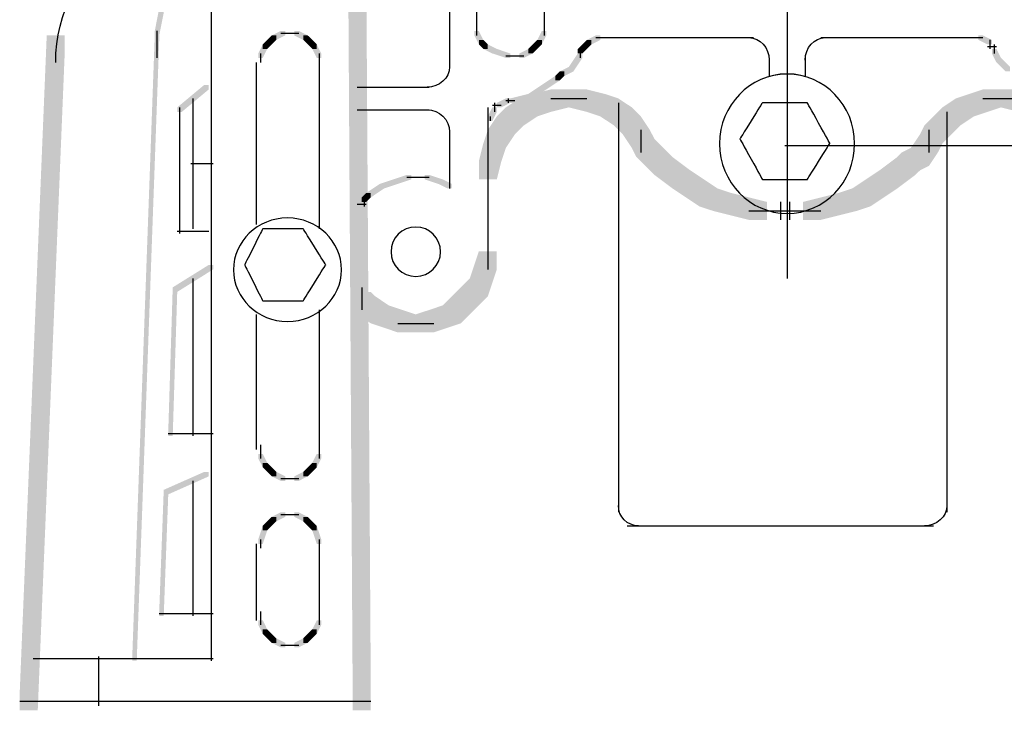
# Model space of a CAD drawing. Extents: x 16 to 172, y 85 to 266.
# Drawn here: x 47 to 66, y 85 to 98 of the extents above; entities that cross this region are included whole.
import ezdxf

# ---------------------------------------------------------------- set-up
doc = ezdxf.new("R2010")
doc.units = 0
doc.layers.add('LAYER_1', color=160, linetype='Continuous')

# ---------------------------------------------------------------- blocks, each defined once
blk = doc.blocks.new('AI9-BLK7')
at = {"layer": 'LAYER_1', "color": 7}
for points, knots in [([(-1.633, 1.627), (-1.633, 1.136), (-2.031, 0.737), (-2.522, 0.737), (-3.013, 0.737), (-3.411, 1.136), (-3.411, 1.627), (-3.411, 2.117), (-3.013, 2.516), (-2.522, 2.516), (-2.031, 2.516), (-1.633, 2.117), (-1.633, 1.627), (-1.633, 1.627), (-1.633, 1.627), (-1.633, 1.627)], [0, 0, 0, 0, 1, 1, 1, 2, 2, 2, 3, 3, 3, 4, 4, 4, 5, 5, 5, 5]), ([(3.193, -2.177), (3.051, -2.4), (2.981, -2.516), (2.981, -2.516), (2.981, -2.516), (2.839, -2.516), (2.558, -2.516), (2.275, -2.516), (2.134, -2.516), (2.134, -2.516), (2.134, -2.516), (2.063, -2.386), (1.923, -2.135), (1.781, -1.878), (1.711, -1.754), (1.711, -1.754), (1.711, -1.754), (1.781, -1.638), (1.923, -1.415), (2.063, -1.186), (2.134, -1.076), (2.134, -1.076), (2.134, -1.076), (2.275, -1.076), (2.558, -1.076), (2.839, -1.076), (2.981, -1.076), (2.981, -1.076), (2.981, -1.076), (3.051, -1.201), (3.193, -1.457), (3.333, -1.709), (3.404, -1.838), (3.404, -1.838), (3.404, -1.838), (3.333, -1.949), (3.193, -2.177), (3.193, -2.177), (3.193, -2.177), (3.193, -2.177)], [0, 0, 0, 0, 1, 1, 1, 2, 2, 2, 3, 3, 3, 4, 4, 4, 5, 5, 5, 6, 6, 6, 7, 7, 7, 8, 8, 8, 9, 9, 9, 10, 10, 10, 11, 11, 11, 12, 12, 12, 13, 13, 13, 13])]:
    blk.add_open_spline(points, degree=3, knots=knots, dxfattribs=at)
blk = doc.blocks.new('AI9-BLK6')
at = {"layer": 'LAYER_1', "color": 7}
for points, knots in [([(5.739, 0.823), (5.739, 0.098), (5.17, -0.49), (4.469, -0.49), (3.767, -0.49), (3.199, 0.098), (3.199, 0.823), (3.199, 1.547), (3.767, 2.135), (4.469, 2.135), (5.17, 2.135), (5.739, 1.547), (5.739, 0.823), (5.739, 0.823), (5.739, 0.823), (5.739, 0.823)], [0, 0, 0, 0, 1, 1, 1, 2, 2, 2, 3, 3, 3, 4, 4, 4, 5, 5, 5, 5]), ([(-4.422, -1.796), (-4.563, -2.019), (-4.633, -2.135), (-4.633, -2.135), (-4.633, -2.135), (-4.761, -2.135), (-5.014, -2.135), (-5.269, -2.135), (-5.395, -2.135), (-5.395, -2.135), (-5.395, -2.135), (-5.452, -2.019), (-5.564, -1.796), (-5.678, -1.568), (-5.734, -1.457), (-5.734, -1.457), (-5.734, -1.457), (-5.678, -1.342), (-5.564, -1.119), (-5.452, -0.89), (-5.395, -0.78), (-5.395, -0.78), (-5.395, -0.78), (-5.269, -0.78), (-5.014, -0.78), (-4.761, -0.78), (-4.633, -0.78), (-4.633, -0.78), (-4.633, -0.78), (-4.563, -0.89), (-4.422, -1.119), (-4.281, -1.342), (-4.21, -1.457), (-4.21, -1.457), (-4.21, -1.457), (-4.281, -1.568), (-4.422, -1.796), (-4.422, -1.796), (-4.422, -1.796), (-4.422, -1.796)], [0, 0, 0, 0, 1, 1, 1, 2, 2, 2, 3, 3, 3, 4, 4, 4, 5, 5, 5, 6, 6, 6, 7, 7, 7, 8, 8, 8, 9, 9, 9, 10, 10, 10, 11, 11, 11, 12, 12, 12, 13, 13, 13, 13])]:
    blk.add_open_spline(points, degree=3, knots=knots, dxfattribs=at)
blk = doc.blocks.new('AI9-BLK5')
at = {"layer": 'LAYER_1', "color": 7}
for points, knots in [([(2.812, 7.009), (2.699, 6.786), (2.643, 6.671), (2.643, 6.671), (2.643, 6.671), (2.515, 6.671), (2.262, 6.671), (2.007, 6.671), (1.881, 6.671), (1.881, 6.671), (1.881, 6.671), (1.824, 6.772), (1.712, 6.967), (1.598, 7.167), (1.542, 7.263), (1.542, 7.263), (1.542, 7.263), (1.598, 7.379), (1.712, 7.602), (1.824, 7.83), (1.881, 7.941), (1.881, 7.941), (1.881, 7.941), (2.007, 7.941), (2.262, 7.941), (2.515, 7.941), (2.643, 7.941), (2.643, 7.941), (2.643, 7.941), (2.699, 7.844), (2.812, 7.644), (2.924, 7.449), (2.982, 7.348), (2.982, 7.348), (2.982, 7.348), (2.924, 7.238), (2.812, 7.009), (2.812, 7.009), (2.812, 7.009), (2.812, 7.009)], [0, 0, 0, 0, 1, 1, 1, 2, 2, 2, 3, 3, 3, 4, 4, 4, 5, 5, 5, 6, 6, 6, 7, 7, 7, 8, 8, 8, 9, 9, 9, 10, 10, 10, 11, 11, 11, 12, 12, 12, 13, 13, 13, 13]), ([(-0.955, -6.967), (-0.955, -7.504), (-1.411, -7.941), (-1.971, -7.941), (-2.532, -7.941), (-2.987, -7.504), (-2.987, -6.967), (-2.987, -6.43), (-2.532, -5.993), (-1.971, -5.993), (-1.411, -5.993), (-0.955, -6.43), (-0.955, -6.967), (-0.955, -6.967), (-0.955, -6.967), (-0.955, -6.967)], [0, 0, 0, 0, 1, 1, 1, 2, 2, 2, 3, 3, 3, 4, 4, 4, 5, 5, 5, 5])]:
    blk.add_open_spline(points, degree=3, knots=knots, dxfattribs=at)
blk = doc.blocks.new('AI9-BLK4')
at = {"layer": 'LAYER_1'}
h = blk.add_hatch(color=7, dxfattribs=at)
h.dxf.hatch_style = 2
h.paths.add_polyline_path([(-6.413, -0.932), (-6.075, -0.932), (-5.99, -14.478), (-5.99, -14.817), (-6.329, -14.817), (-6.413, -1.27)], is_closed=False)
h = blk.add_hatch(color=7, dxfattribs=at)
h.dxf.hatch_style = 2
h.paths.add_polyline_path([(-9.97, -1.609), (-9.885, -1.609), (-9.885, -1.694), (-9.97, -2.117), (-10.054, -2.117), (-10.054, -2.032)], is_closed=False)
h = blk.add_hatch(color=7, dxfattribs=at)
h.dxf.hatch_style = 2
h.paths.add_polyline_path([(-7.684, -2.032), (-7.599, -2.032), (-7.599, -2.117), (-7.768, -2.201), (-7.853, -2.201), (-7.853, -2.117)], is_closed=False)
h = blk.add_hatch(color=7, dxfattribs=at)
h.dxf.hatch_style = 2
h.paths.add_polyline_path([(-7.43, -2.032), (-7.345, -2.032), (-7.176, -2.117), (-7.176, -2.201), (-7.26, -2.201), (-7.43, -2.117)], is_closed=False)
h = blk.add_hatch(color=7, dxfattribs=at)
h.dxf.hatch_style = 2
h.paths.add_polyline_path([(-4.043, -2.032), (-3.958, -2.032), (-3.874, -2.201), (-3.874, -2.286), (-3.958, -2.286), (-4.043, -2.117)], is_closed=False)
h = blk.add_hatch(color=7, dxfattribs=at)
h.dxf.hatch_style = 2
h.paths.add_polyline_path([(-2.773, -2.032), (-2.688, -2.032), (-2.688, -2.117), (-2.773, -2.286), (-2.858, -2.286), (-2.858, -2.201)], is_closed=False)
h = blk.add_hatch(color=7, dxfattribs=at)
h.dxf.hatch_style = 2
h.paths.add_polyline_path([(-12.086, -2.117), (-11.748, -2.117), (-11.748, -2.456), (-12.255, -14.817), (-12.594, -14.817), (-12.594, -14.478)], is_closed=False)
h = blk.add_hatch(color=7, dxfattribs=at)
h.dxf.hatch_style = 2
h.paths.add_polyline_path([(-10.054, -2.117), (-9.97, -2.117), (-9.97, -2.201), (-10.393, -13.885), (-10.477, -13.885), (-10.477, -13.801)], is_closed=False)
h = blk.add_hatch(color=7, dxfattribs=at)
h.dxf.hatch_style = 2
h.paths.add_polyline_path([(-7.938, -2.201), (-7.853, -2.201), (-7.853, -2.286), (-7.938, -2.371), (-8.022, -2.371), (-8.022, -2.286)], is_closed=False)
h = blk.add_hatch(color=7, dxfattribs=at)
h.dxf.hatch_style = 2
h.paths.add_polyline_path([(-7.853, -2.117), (-7.768, -2.117), (-7.768, -2.201), (-7.853, -2.286), (-7.938, -2.286), (-7.938, -2.201)], is_closed=False)
h = blk.add_hatch(color=7, dxfattribs=at)
h.dxf.hatch_style = 2
h.paths.add_polyline_path([(-7.26, -2.117), (-7.176, -2.117), (-7.091, -2.201), (-7.091, -2.286), (-7.176, -2.286), (-7.26, -2.201)], is_closed=False)
h = blk.add_hatch(color=7, dxfattribs=at)
h.dxf.hatch_style = 2
h.paths.add_polyline_path([(-7.176, -2.201), (-7.091, -2.201), (-7.006, -2.286), (-7.006, -2.371), (-7.091, -2.371), (-7.176, -2.286)], is_closed=False)
h = blk.add_hatch(color=7, dxfattribs=at)
h.dxf.hatch_style = 2
h.paths.add_polyline_path([(-3.958, -2.201), (-3.874, -2.201), (-3.789, -2.286), (-3.789, -2.371), (-3.874, -2.371), (-3.958, -2.286)], is_closed=False)
h = blk.add_hatch(color=7, dxfattribs=at)
h.dxf.hatch_style = 2
h.paths.add_polyline_path([(-2.858, -2.201), (-2.773, -2.201), (-2.773, -2.286), (-2.858, -2.371), (-2.942, -2.371), (-2.942, -2.286)], is_closed=False)
h = blk.add_hatch(color=7, dxfattribs=at)
h.dxf.hatch_style = 2
h.paths.add_polyline_path([(-1.926, -2.201), (-1.841, -2.201), (-1.841, -2.286), (-1.926, -2.371), (-2.011, -2.371), (-2.011, -2.286)], is_closed=False)
h = blk.add_hatch(color=7, dxfattribs=at)
h.dxf.hatch_style = 2
h.paths.add_polyline_path([(-1.757, -2.117), (-1.672, -2.117), (-1.672, -2.201), (-1.841, -2.286), (-1.926, -2.286), (-1.926, -2.201)], is_closed=False)
h = blk.add_hatch(color=7, dxfattribs=at)
h.dxf.hatch_style = 2
h.paths.add_polyline_path([(-8.022, -2.286), (-7.938, -2.286), (-7.938, -2.371), (-8.022, -2.54), (-8.107, -2.54), (-8.107, -2.456)], is_closed=False)
h = blk.add_hatch(color=7, dxfattribs=at)
h.dxf.hatch_style = 2
h.paths.add_polyline_path([(-7.091, -2.286), (-7.006, -2.286), (-6.922, -2.456), (-6.922, -2.54), (-7.006, -2.54), (-7.091, -2.371)], is_closed=False)
h = blk.add_hatch(color=7, dxfattribs=at)
h.dxf.hatch_style = 2
h.paths.add_polyline_path([(-3.874, -2.286), (-3.789, -2.286), (-3.62, -2.371), (-3.62, -2.456), (-3.704, -2.456), (-3.874, -2.371)], is_closed=False)
h = blk.add_hatch(color=7, dxfattribs=at)
h.dxf.hatch_style = 2
h.paths.add_polyline_path([(-3.704, -2.371), (-3.62, -2.371), (-3.366, -2.456), (-3.366, -2.54), (-3.45, -2.54), (-3.704, -2.456)], is_closed=False)
h = blk.add_hatch(color=7, dxfattribs=at)
h.dxf.hatch_style = 2
h.paths.add_polyline_path([(-3.027, -2.371), (-2.942, -2.371), (-2.942, -2.456), (-3.112, -2.54), (-3.196, -2.54), (-3.196, -2.456)], is_closed=False)
h = blk.add_hatch(color=7, dxfattribs=at)
h.dxf.hatch_style = 2
h.paths.add_polyline_path([(-2.942, -2.286), (-2.858, -2.286), (-2.858, -2.371), (-2.942, -2.456), (-3.027, -2.456), (-3.027, -2.371)], is_closed=False)
h = blk.add_hatch(color=7, dxfattribs=at)
h.dxf.hatch_style = 2
h.paths.add_polyline_path([(-2.011, -2.286), (-1.926, -2.286), (-1.926, -2.371), (-2.011, -2.456), (-2.096, -2.456), (-2.096, -2.371)], is_closed=False)
h = blk.add_hatch(color=7, dxfattribs=at)
h.dxf.hatch_style = 2
h.paths.add_polyline_path([(-2.096, -2.456), (-2.011, -2.456), (-2.011, -2.54), (-2.18, -2.794), (-2.265, -2.794), (-2.265, -2.709)], is_closed=False)
h = blk.add_hatch(color=7, dxfattribs=at)
h.dxf.hatch_style = 2
h.paths.add_polyline_path([(-2.265, -2.709), (-2.18, -2.709), (-2.18, -2.794), (-2.349, -2.879), (-2.434, -2.879), (-2.434, -2.794)], is_closed=False)
h = blk.add_hatch(color=7, dxfattribs=at)
h.dxf.hatch_style = 2
h.paths.add_polyline_path([(-2.519, -2.879), (-2.434, -2.879), (-2.434, -2.963), (-2.688, -3.133), (-2.773, -3.133), (-2.773, -3.048)], is_closed=False)
h = blk.add_hatch(color=7, dxfattribs=at)
h.dxf.hatch_style = 2
h.paths.add_polyline_path([(-2.434, -2.794), (-2.349, -2.794), (-2.349, -2.879), (-2.434, -2.963), (-2.519, -2.963), (-2.519, -2.879)], is_closed=False)
h = blk.add_hatch(color=7, dxfattribs=at)
h.dxf.hatch_style = 2
h.paths.add_polyline_path([(-9.123, -3.048), (-9.038, -3.048), (-9.038, -3.133), (-9.546, -3.556), (-9.631, -3.556), (-9.631, -3.471)], is_closed=False)
h = blk.add_hatch(color=7, dxfattribs=at)
h.dxf.hatch_style = 2
h.paths.add_polyline_path([(-2.773, -3.048), (-2.688, -3.048), (-2.688, -3.133), (-2.942, -3.302), (-3.027, -3.302), (-3.027, -3.218)], is_closed=False)
h = blk.add_hatch(color=7, dxfattribs=at)
h.dxf.hatch_style = 2
h.paths.add_polyline_path([(-2.604, -3.133), (-2.265, -3.133), (-2.265, -3.471), (-2.604, -3.556), (-2.942, -3.556), (-2.942, -3.218)], is_closed=False)
h = blk.add_hatch(color=7, dxfattribs=at)
h.dxf.hatch_style = 2
h.paths.add_polyline_path([(-2.265, -3.133), (-1.926, -3.133), (-1.588, -3.218), (-1.588, -3.556), (-1.926, -3.556), (-2.265, -3.471)], is_closed=False)
h = blk.add_hatch(color=7, dxfattribs=at)
h.dxf.hatch_style = 2
h.paths.add_polyline_path([(-3.45, -3.302), (-3.366, -3.302), (-3.366, -3.387), (-3.535, -3.471), (-3.62, -3.471), (-3.62, -3.387)], is_closed=False)
h = blk.add_hatch(color=7, dxfattribs=at)
h.dxf.hatch_style = 2
h.paths.add_polyline_path([(-3.196, -3.302), (-2.858, -3.302), (-2.858, -3.641), (-3.112, -3.81), (-3.45, -3.81), (-3.45, -3.471)], is_closed=False)
h = blk.add_hatch(color=7, dxfattribs=at)
h.dxf.hatch_style = 2
h.paths.add_polyline_path([(-3.027, -3.218), (-2.942, -3.218), (-2.942, -3.302), (-3.281, -3.387), (-3.366, -3.387), (-3.366, -3.302)], is_closed=False)
h = blk.add_hatch(color=7, dxfattribs=at)
h.dxf.hatch_style = 2
h.paths.add_polyline_path([(-2.942, -3.218), (-2.604, -3.218), (-2.604, -3.556), (-2.858, -3.641), (-3.196, -3.641), (-3.196, -3.302)], is_closed=False)
h = blk.add_hatch(color=7, dxfattribs=at)
h.dxf.hatch_style = 2
h.paths.add_polyline_path([(-1.926, -3.218), (-1.588, -3.218), (-1.334, -3.302), (-1.334, -3.641), (-1.672, -3.641), (-1.926, -3.556)], is_closed=False)
h = blk.add_hatch(color=7, dxfattribs=at)
h.dxf.hatch_style = 2
h.paths.add_polyline_path([(-1.672, -3.302), (-1.334, -3.302), (-1.08, -3.471), (-1.08, -3.81), (-1.418, -3.81), (-1.672, -3.641)], is_closed=False)
h = blk.add_hatch(color=7, dxfattribs=at)
h.dxf.hatch_style = 2
h.paths.add_polyline_path([(-3.704, -3.471), (-3.62, -3.471), (-3.62, -3.556), (-3.704, -3.726), (-3.789, -3.726), (-3.789, -3.641)], is_closed=False)
h = blk.add_hatch(color=7, dxfattribs=at)
h.dxf.hatch_style = 2
h.paths.add_polyline_path([(-3.45, -3.471), (-3.112, -3.471), (-3.112, -3.81), (-3.196, -3.895), (-3.535, -3.895), (-3.535, -3.556)], is_closed=False)
h = blk.add_hatch(color=7, dxfattribs=at)
h.dxf.hatch_style = 2
h.paths.add_polyline_path([(-1.418, -3.471), (-1.08, -3.471), (-0.995, -3.556), (-0.995, -3.895), (-1.334, -3.895), (-1.418, -3.81)], is_closed=False)
h = blk.add_hatch(color=7, dxfattribs=at)
h.dxf.hatch_style = 2
h.paths.add_polyline_path([(-3.62, -3.641), (-3.281, -3.641), (-3.281, -3.98), (-3.45, -4.233), (-3.789, -4.233), (-3.789, -3.895)], is_closed=False)
h = blk.add_hatch(color=7, dxfattribs=at)
h.dxf.hatch_style = 2
h.paths.add_polyline_path([(-3.535, -3.556), (-3.196, -3.556), (-3.196, -3.895), (-3.281, -3.98), (-3.62, -3.98), (-3.62, -3.641)], is_closed=False)
h = blk.add_hatch(color=7, dxfattribs=at)
h.dxf.hatch_style = 2
h.paths.add_polyline_path([(-1.334, -3.556), (-0.995, -3.556), (-0.91, -3.641), (-0.91, -3.98), (-1.249, -3.98), (-1.334, -3.895)], is_closed=False)
h = blk.add_hatch(color=7, dxfattribs=at)
h.dxf.hatch_style = 2
h.paths.add_polyline_path([(-1.249, -3.641), (-0.91, -3.641), (-0.741, -3.895), (-0.741, -4.233), (-1.08, -4.233), (-1.249, -3.98)], is_closed=False)
h = blk.add_hatch(color=7, dxfattribs=at)
h.dxf.hatch_style = 2
h.paths.add_polyline_path([(-3.789, -3.895), (-3.45, -3.895), (-3.45, -4.233), (-3.535, -4.488), (-3.874, -4.488), (-3.874, -4.149)], is_closed=False)
h = blk.add_hatch(color=7, dxfattribs=at)
h.dxf.hatch_style = 2
h.paths.add_polyline_path([(-1.08, -3.895), (-0.741, -3.895), (-0.656, -4.064), (-0.656, -4.403), (-0.995, -4.403), (-1.08, -4.233)], is_closed=False)
h = blk.add_hatch(color=7, dxfattribs=at)
h.dxf.hatch_style = 2
h.paths.add_polyline_path([(-0.995, -4.064), (-0.656, -4.064), (-0.487, -4.233), (-0.487, -4.572), (-0.826, -4.572), (-0.995, -4.403)], is_closed=False)
h = blk.add_hatch(color=7, dxfattribs=at)
h.dxf.hatch_style = 2
h.paths.add_polyline_path([(-3.874, -4.149), (-3.535, -4.149), (-3.535, -4.488), (-3.62, -4.826), (-3.958, -4.826), (-3.958, -4.488)], is_closed=False)
h = blk.add_hatch(color=7, dxfattribs=at)
h.dxf.hatch_style = 2
h.paths.add_polyline_path([(-0.826, -4.233), (-0.487, -4.233), (-0.402, -4.318), (-0.402, -4.657), (-0.741, -4.657), (-0.826, -4.572)], is_closed=False)
h = blk.add_hatch(color=7, dxfattribs=at)
h.dxf.hatch_style = 2
h.paths.add_polyline_path([(-0.741, -4.318), (-0.402, -4.318), (-0.318, -4.403), (-0.318, -4.741), (-0.656, -4.741), (-0.741, -4.657)], is_closed=False)
h = blk.add_hatch(color=7, dxfattribs=at)
h.dxf.hatch_style = 2
h.paths.add_polyline_path([(-0.656, -4.403), (-0.318, -4.403), (0.021, -4.657), (0.021, -4.995), (-0.318, -4.995), (-0.656, -4.741)], is_closed=False)
h = blk.add_hatch(color=7, dxfattribs=at)
h.dxf.hatch_style = 2
h.paths.add_polyline_path([(-5.313, -4.741), (-5.228, -4.741), (-5.228, -4.826), (-5.482, -4.911), (-5.567, -4.911), (-5.567, -4.826)], is_closed=False)
h = blk.add_hatch(color=7, dxfattribs=at)
h.dxf.hatch_style = 2
h.paths.add_polyline_path([(-4.974, -4.741), (-4.89, -4.741), (-4.636, -4.826), (-4.636, -4.911), (-4.72, -4.911), (-4.974, -4.826)], is_closed=False)
h = blk.add_hatch(color=7, dxfattribs=at)
h.dxf.hatch_style = 2
h.paths.add_polyline_path([(-0.318, -4.657), (0.021, -4.657), (0.275, -4.826), (0.275, -5.165), (-0.063, -5.165), (-0.318, -4.995)], is_closed=False)
h = blk.add_hatch(color=7, dxfattribs=at)
h.dxf.hatch_style = 2
h.paths.add_polyline_path([(-5.821, -4.911), (-5.736, -4.911), (-5.736, -4.995), (-5.99, -5.165), (-6.075, -5.165), (-6.075, -5.08)], is_closed=False)
h = blk.add_hatch(color=7, dxfattribs=at)
h.dxf.hatch_style = 2
h.paths.add_polyline_path([(-5.567, -4.826), (-5.482, -4.826), (-5.482, -4.911), (-5.736, -4.995), (-5.821, -4.995), (-5.821, -4.911)], is_closed=False)
h = blk.add_hatch(color=7, dxfattribs=at)
h.dxf.hatch_style = 2
h.paths.add_polyline_path([(-4.72, -4.826), (-4.636, -4.826), (-4.466, -4.911), (-4.466, -4.995), (-4.551, -4.995), (-4.72, -4.911)], is_closed=False)
h = blk.add_hatch(color=7, dxfattribs=at)
h.dxf.hatch_style = 2
h.paths.add_polyline_path([(-0.063, -4.826), (0.275, -4.826), (0.529, -4.995), (0.529, -5.334), (0.19, -5.334), (-0.063, -5.165)], is_closed=False)
h = blk.add_hatch(color=7, dxfattribs=at)
h.dxf.hatch_style = 2
h.paths.add_polyline_path([(0.19, -4.995), (0.529, -4.995), (0.783, -5.08), (0.783, -5.418), (0.445, -5.418), (0.19, -5.334)], is_closed=False)
h = blk.add_hatch(color=7, dxfattribs=at)
h.dxf.hatch_style = 2
h.paths.add_polyline_path([(-6.075, -5.08), (-5.99, -5.08), (-5.99, -5.165), (-6.075, -5.25), (-6.16, -5.25), (-6.16, -5.165)], is_closed=False)
h = blk.add_hatch(color=7, dxfattribs=at)
h.dxf.hatch_style = 2
h.paths.add_polyline_path([(0.445, -5.08), (0.783, -5.08), (1.122, -5.165), (1.122, -5.503), (0.783, -5.503), (0.445, -5.418)], is_closed=False)
h = blk.add_hatch(color=7, dxfattribs=at)
h.dxf.hatch_style = 2
h.paths.add_polyline_path([(0.783, -5.165), (1.122, -5.165), (1.46, -5.25), (1.46, -5.588), (1.122, -5.588), (0.783, -5.503)], is_closed=False)
h = blk.add_hatch(color=7, dxfattribs=at)
h.dxf.hatch_style = 2
h.paths.add_polyline_path([(-3.958, -6.181), (-3.62, -6.181), (-3.62, -6.519), (-3.704, -6.774), (-4.043, -6.774), (-4.043, -6.435)], is_closed=False)
h = blk.add_hatch(color=7, dxfattribs=at)
h.dxf.hatch_style = 2
h.paths.add_polyline_path([(-9.038, -6.435), (-8.954, -6.435), (-8.954, -6.519), (-9.631, -6.943), (-9.716, -6.943), (-9.716, -6.858)], is_closed=False)
h = blk.add_hatch(color=7, dxfattribs=at)
h.dxf.hatch_style = 2
h.paths.add_polyline_path([(-4.043, -6.435), (-3.704, -6.435), (-3.704, -6.774), (-3.789, -7.027), (-4.127, -7.027), (-4.127, -6.689)], is_closed=False)
h = blk.add_hatch(color=7, dxfattribs=at)
h.dxf.hatch_style = 2
h.paths.add_polyline_path([(-4.127, -6.689), (-3.789, -6.689), (-3.789, -7.027), (-3.958, -7.197), (-4.297, -7.197), (-4.297, -6.858)], is_closed=False)
h = blk.add_hatch(color=7, dxfattribs=at)
h.dxf.hatch_style = 2
h.paths.add_polyline_path([(-9.716, -6.858), (-9.631, -6.858), (-9.631, -6.943), (-9.716, -9.652), (-9.8, -9.652), (-9.8, -9.568)], is_closed=False)
h = blk.add_hatch(color=7, dxfattribs=at)
h.dxf.hatch_style = 2
h.paths.add_polyline_path([(-6.329, -6.943), (-5.99, -6.943), (-5.905, -7.027), (-5.905, -7.366), (-6.244, -7.366), (-6.329, -7.282)], is_closed=False)
h = blk.add_hatch(color=7, dxfattribs=at)
h.dxf.hatch_style = 2
h.paths.add_polyline_path([(-6.244, -7.027), (-5.905, -7.027), (-5.652, -7.197), (-5.652, -7.535), (-5.99, -7.535), (-6.244, -7.366)], is_closed=False)
h = blk.add_hatch(color=7, dxfattribs=at)
h.dxf.hatch_style = 2
h.paths.add_polyline_path([(-4.466, -7.027), (-4.127, -7.027), (-4.127, -7.366), (-4.297, -7.535), (-4.636, -7.535), (-4.636, -7.197)], is_closed=False)
h = blk.add_hatch(color=7, dxfattribs=at)
h.dxf.hatch_style = 2
h.paths.add_polyline_path([(-4.382, -6.943), (-4.043, -6.943), (-4.043, -7.282), (-4.127, -7.366), (-4.466, -7.366), (-4.466, -7.027)], is_closed=False)
h = blk.add_hatch(color=7, dxfattribs=at)
h.dxf.hatch_style = 2
h.paths.add_polyline_path([(-4.297, -6.858), (-3.958, -6.858), (-3.958, -7.197), (-4.043, -7.282), (-4.382, -7.282), (-4.382, -6.943)], is_closed=False)
h = blk.add_hatch(color=7, dxfattribs=at)
h.dxf.hatch_style = 2
h.paths.add_polyline_path([(-5.99, -7.197), (-5.652, -7.197), (-5.398, -7.282), (-5.398, -7.62), (-5.736, -7.62), (-5.99, -7.535)], is_closed=False)
h = blk.add_hatch(color=7, dxfattribs=at)
h.dxf.hatch_style = 2
h.paths.add_polyline_path([(-4.636, -7.197), (-4.297, -7.197), (-4.297, -7.535), (-4.551, -7.62), (-4.89, -7.62), (-4.89, -7.282)], is_closed=False)
h = blk.add_hatch(color=7, dxfattribs=at)
h.dxf.hatch_style = 2
h.paths.add_polyline_path([(-5.736, -7.282), (-5.398, -7.282), (-5.144, -7.366), (-5.144, -7.705), (-5.482, -7.705), (-5.736, -7.62)], is_closed=False)
h = blk.add_hatch(color=7, dxfattribs=at)
h.dxf.hatch_style = 2
h.paths.add_polyline_path([(-4.89, -7.282), (-4.551, -7.282), (-4.551, -7.62), (-4.805, -7.705), (-5.144, -7.705), (-5.144, -7.366)], is_closed=False)
h = blk.add_hatch(color=7, dxfattribs=at)
h.dxf.hatch_style = 2
h.paths.add_polyline_path([(-8.107, -9.991), (-8.022, -9.991), (-7.938, -10.16), (-7.938, -10.245), (-8.022, -10.245), (-8.107, -10.076)], is_closed=False)
h = blk.add_hatch(color=7, dxfattribs=at)
h.dxf.hatch_style = 2
h.paths.add_polyline_path([(-7.006, -9.991), (-6.922, -9.991), (-6.922, -10.076), (-7.006, -10.245), (-7.091, -10.245), (-7.091, -10.16)], is_closed=False)
h = blk.add_hatch(color=7, dxfattribs=at)
h.dxf.hatch_style = 2
h.paths.add_polyline_path([(-8.022, -10.16), (-7.938, -10.16), (-7.853, -10.245), (-7.853, -10.33), (-7.938, -10.33), (-8.022, -10.245)], is_closed=False)
h = blk.add_hatch(color=7, dxfattribs=at)
h.dxf.hatch_style = 2
h.paths.add_polyline_path([(-7.091, -10.16), (-7.006, -10.16), (-7.006, -10.245), (-7.091, -10.33), (-7.176, -10.33), (-7.176, -10.245)], is_closed=False)
h = blk.add_hatch(color=7, dxfattribs=at)
h.dxf.hatch_style = 2
h.paths.add_polyline_path([(-9.123, -10.33), (-9.038, -10.33), (-9.038, -10.414), (-9.8, -10.753), (-9.885, -10.753), (-9.885, -10.668)], is_closed=False)
h = blk.add_hatch(color=7, dxfattribs=at)
h.dxf.hatch_style = 2
h.paths.add_polyline_path([(-7.938, -10.245), (-7.853, -10.245), (-7.768, -10.33), (-7.768, -10.414), (-7.853, -10.414), (-7.938, -10.33)], is_closed=False)
h = blk.add_hatch(color=7, dxfattribs=at)
h.dxf.hatch_style = 2
h.paths.add_polyline_path([(-7.853, -10.33), (-7.768, -10.33), (-7.599, -10.414), (-7.599, -10.499), (-7.684, -10.499), (-7.853, -10.414)], is_closed=False)
h = blk.add_hatch(color=7, dxfattribs=at)
h.dxf.hatch_style = 2
h.paths.add_polyline_path([(-7.26, -10.33), (-7.176, -10.33), (-7.176, -10.414), (-7.345, -10.499), (-7.43, -10.499), (-7.43, -10.414)], is_closed=False)
h = blk.add_hatch(color=7, dxfattribs=at)
h.dxf.hatch_style = 2
h.paths.add_polyline_path([(-7.176, -10.245), (-7.091, -10.245), (-7.091, -10.33), (-7.176, -10.414), (-7.26, -10.414), (-7.26, -10.33)], is_closed=False)
h = blk.add_hatch(color=7, dxfattribs=at)
h.dxf.hatch_style = 2
h.paths.add_polyline_path([(-9.885, -10.668), (-9.8, -10.668), (-9.8, -10.753), (-9.885, -13.039), (-9.97, -13.039), (-9.97, -12.954)], is_closed=False)
h = blk.add_hatch(color=7, dxfattribs=at)
h.dxf.hatch_style = 2
h.paths.add_polyline_path([(-7.684, -11.091), (-7.599, -11.091), (-7.599, -11.176), (-7.768, -11.261), (-7.853, -11.261), (-7.853, -11.176)], is_closed=False)
h = blk.add_hatch(color=7, dxfattribs=at)
h.dxf.hatch_style = 2
h.paths.add_polyline_path([(-7.43, -11.091), (-7.345, -11.091), (-7.176, -11.176), (-7.176, -11.261), (-7.26, -11.261), (-7.43, -11.176)], is_closed=False)
h = blk.add_hatch(color=7, dxfattribs=at)
h.dxf.hatch_style = 2
h.paths.add_polyline_path([(-7.938, -11.261), (-7.853, -11.261), (-7.853, -11.345), (-7.938, -11.43), (-8.022, -11.43), (-8.022, -11.345)], is_closed=False)
h = blk.add_hatch(color=7, dxfattribs=at)
h.dxf.hatch_style = 2
h.paths.add_polyline_path([(-7.853, -11.176), (-7.768, -11.176), (-7.768, -11.261), (-7.853, -11.345), (-7.938, -11.345), (-7.938, -11.261)], is_closed=False)
h = blk.add_hatch(color=7, dxfattribs=at)
h.dxf.hatch_style = 2
h.paths.add_polyline_path([(-7.26, -11.176), (-7.176, -11.176), (-7.091, -11.261), (-7.091, -11.345), (-7.176, -11.345), (-7.26, -11.261)], is_closed=False)
h = blk.add_hatch(color=7, dxfattribs=at)
h.dxf.hatch_style = 2
h.paths.add_polyline_path([(-7.176, -11.261), (-7.091, -11.261), (-7.006, -11.345), (-7.006, -11.43), (-7.091, -11.43), (-7.176, -11.345)], is_closed=False)
h = blk.add_hatch(color=7, dxfattribs=at)
h.dxf.hatch_style = 2
h.paths.add_polyline_path([(-8.022, -11.345), (-7.938, -11.345), (-7.938, -11.43), (-8.022, -11.684), (-8.107, -11.684), (-8.107, -11.6)], is_closed=False)
h = blk.add_hatch(color=7, dxfattribs=at)
h.dxf.hatch_style = 2
h.paths.add_polyline_path([(-7.091, -11.345), (-7.006, -11.345), (-6.922, -11.6), (-6.922, -11.684), (-7.006, -11.684), (-7.091, -11.43)], is_closed=False)
h = blk.add_hatch(color=7, dxfattribs=at)
h.dxf.hatch_style = 2
h.paths.add_polyline_path([(-8.107, -13.124), (-8.022, -13.124), (-7.938, -13.293), (-7.938, -13.377), (-8.022, -13.377), (-8.107, -13.208)], is_closed=False)
h = blk.add_hatch(color=7, dxfattribs=at)
h.dxf.hatch_style = 2
h.paths.add_polyline_path([(-7.006, -13.124), (-6.922, -13.124), (-6.922, -13.208), (-7.006, -13.377), (-7.091, -13.377), (-7.091, -13.293)], is_closed=False)
h = blk.add_hatch(color=7, dxfattribs=at)
h.dxf.hatch_style = 2
h.paths.add_polyline_path([(-8.022, -13.293), (-7.938, -13.293), (-7.853, -13.377), (-7.853, -13.462), (-7.938, -13.462), (-8.022, -13.377)], is_closed=False)
h = blk.add_hatch(color=7, dxfattribs=at)
h.dxf.hatch_style = 2
h.paths.add_polyline_path([(-7.091, -13.293), (-7.006, -13.293), (-7.006, -13.377), (-7.091, -13.462), (-7.176, -13.462), (-7.176, -13.377)], is_closed=False)
h = blk.add_hatch(color=7, dxfattribs=at)
h.dxf.hatch_style = 2
h.paths.add_polyline_path([(-7.938, -13.377), (-7.853, -13.377), (-7.768, -13.462), (-7.768, -13.547), (-7.853, -13.547), (-7.938, -13.462)], is_closed=False)
h = blk.add_hatch(color=7, dxfattribs=at)
h.dxf.hatch_style = 2
h.paths.add_polyline_path([(-7.853, -13.462), (-7.768, -13.462), (-7.599, -13.547), (-7.599, -13.632), (-7.684, -13.632), (-7.853, -13.547)], is_closed=False)
h = blk.add_hatch(color=7, dxfattribs=at)
h.dxf.hatch_style = 2
h.paths.add_polyline_path([(-7.26, -13.462), (-7.176, -13.462), (-7.176, -13.547), (-7.345, -13.632), (-7.43, -13.632), (-7.43, -13.547)], is_closed=False)
h = blk.add_hatch(color=7, dxfattribs=at)
h.dxf.hatch_style = 2
h.paths.add_polyline_path([(-7.176, -13.377), (-7.091, -13.377), (-7.091, -13.462), (-7.176, -13.547), (-7.26, -13.547), (-7.26, -13.462)], is_closed=False)
at = {"layer": 'LAYER_1', "color": 7}
for p, q in [((-4.509, -1.016), (-4.509, -2.709)), ((-4.001, -1.27), (-4.001, -2.117)), ((-2.73, -1.355), (-2.73, -2.117)), ((-8.996, -1.609), (-8.996, -13.885)), ((-8.996, -1.694), (-8.996, -2.032)), ((-10.012, -2.032), (-10.012, -2.371)), ((-4.001, -1.863), (-4.001, -2.117)), ((-2.73, -1.863), (-2.73, -2.117)), ((-7.684, -2.075), (-7.514, -2.075)), ((-7.599, -2.075), (-7.345, -2.075)), ((-1.757, -2.159), (-1.588, -2.159)), ((-1.672, -2.159), (1.206, -2.159)), ((-10.012, -2.286), (-10.012, -2.54)), ((-2.053, -2.371), (-2.053, -2.54)), ((-8.065, -2.456), (-8.065, -2.624)), ((-6.964, -2.456), (-6.964, -2.624)), ((-6.964, -2.54), (-6.964, -5.757)), ((-3.45, -2.498), (-3.281, -2.498)), ((-3.366, -2.498), (-3.112, -2.498)), ((1.503, -2.54), (1.503, -2.879)), ((-8.149, -2.624), (-8.149, -5.673)), ((-6.244, -3.09), (-4.89, -3.09)), ((-9.335, -3.302), (-9.335, -5.757)), ((-3.408, -3.302), (-3.408, -3.387)), ((-2.604, -3.302), (-2.096, -3.302)), ((-2.434, -3.302), (-1.926, -3.302)), ((-9.588, -3.471), (-9.588, -5.842)), ((-6.244, -3.514), (-4.89, -3.514)), ((-3.789, -3.471), (-3.789, -6.35)), ((-3.704, -3.429), (-3.535, -3.429)), ((-3.662, -3.387), (-3.662, -3.556)), ((-3.45, -3.344), (-3.281, -3.344)), ((-3.747, -3.641), (-3.747, -3.726)), ((-4.509, -3.895), (-4.509, -4.995)), ((-0.91, -3.895), (-0.91, -4.318)), ((-9.377, -4.53), (-8.954, -4.53)), ((-3.789, -4.488), (-3.789, -4.995)), ((-5.313, -4.784), (-5.059, -4.784)), ((-5.144, -4.784), (-4.89, -4.784)), ((-3.789, -4.657), (-3.789, -4.995)), ((-6.117, -5.165), (-6.117, -5.334)), ((-6.244, -5.292), (-6.075, -5.292)), ((-6.117, -5.25), (-6.117, -5.334)), ((1.714, -5.25), (1.714, -5.588)), ((1.122, -5.418), (1.714, -5.418)), ((1.376, -5.418), (1.884, -5.418)), ((-9.631, -5.799), (-9.038, -5.799)), ((-3.789, -5.842), (-3.789, -6.35)), ((-3.789, -6.012), (-3.789, -6.519)), ((-9.335, -6.689), (-9.335, -9.652)), ((-6.16, -6.858), (-6.16, -7.282)), ((-8.149, -7.366), (-8.149, -9.906)), ((-6.964, -7.282), (-6.964, -9.906)), ((-5.482, -7.535), (-4.974, -7.535)), ((-5.313, -7.535), (-4.805, -7.535)), ((-9.8, -9.61), (-8.954, -9.61)), ((-8.065, -9.821), (-8.065, -10.076)), ((-8.065, -9.821), (-8.065, -9.906)), ((-6.964, -9.821), (-6.964, -10.076)), ((-9.335, -10.499), (-9.335, -13.039)), ((-7.684, -10.457), (-7.514, -10.457)), ((-7.599, -10.457), (-7.345, -10.457)), ((-7.684, -11.134), (-7.514, -11.134)), ((-7.599, -11.134), (-7.345, -11.134)), ((-8.065, -11.6), (-8.065, -11.768)), ((-6.964, -11.6), (-6.964, -11.768)), ((-8.149, -11.684), (-8.149, -13.124)), ((-6.964, -11.684), (-6.964, -13.039)), ((-8.065, -12.954), (-8.065, -13.208)), ((-8.065, -12.954), (-8.065, -13.039)), ((-6.964, -12.954), (-6.964, -13.208)), ((-9.97, -12.996), (-8.954, -12.996)), ((-7.684, -13.589), (-7.514, -13.589)), ((-7.599, -13.589), (-7.345, -13.589)), ((-12.34, -13.843), (-8.954, -13.843)), ((-11.113, -13.801), (-11.113, -14.732)), ((-12.594, -14.647), (-5.99, -14.647))]:
    blk.add_line(p, q, dxfattribs=at)
for points in [[(-11.917, -2.624), (-11.917, -0.755), (-10.077, 0.762), (-7.811, 0.762)], [(1.122, -2.159), (1.332, -2.159), (1.503, -2.349), (1.503, -2.582)], [(-4.509, -2.709), (-4.509, -2.92), (-4.698, -3.09), (-4.932, -3.09)], [(-4.932, -3.514), (-4.698, -3.514), (-4.509, -3.703), (-4.509, -3.937)]]:
    blk.add_open_spline(points, degree=3, dxfattribs=at)
blk = doc.blocks.new('AI9-BLK2')
at = {"layer": 'LAYER_1', "color": 7}
for points, knots in [([(1.67, 2.77), (1.67, 2.279), (1.252, 1.88), (0.738, 1.88), (0.224, 1.88), (-0.193, 2.279), (-0.193, 2.77), (-0.193, 3.26), (0.224, 3.659), (0.738, 3.659), (1.252, 3.659), (1.67, 3.26), (1.67, 2.77), (1.67, 2.77), (1.67, 2.77), (1.67, 2.77)], [0, 0, 0, 0, 1, 1, 1, 2, 2, 2, 3, 3, 3, 4, 4, 4, 5, 5, 5, 5]), ([(-3.156, -0.701), (-3.156, -1.426), (-3.725, -2.014), (-4.426, -2.014), (-5.127, -2.014), (-5.696, -1.426), (-5.696, -0.701), (-5.696, 0.023), (-5.127, 0.61), (-4.426, 0.61), (-3.725, 0.61), (-3.156, 0.023), (-3.156, -0.701), (-3.156, -0.701), (-3.156, -0.701), (-3.156, -0.701)], [0, 0, 0, 0, 1, 1, 1, 2, 2, 2, 3, 3, 3, 4, 4, 4, 5, 5, 5, 5]), ([(4.379, -3.32), (4.519, -3.543), (4.591, -3.659), (4.591, -3.659), (4.591, -3.659), (4.717, -3.659), (4.972, -3.659), (5.225, -3.659), (5.353, -3.659), (5.353, -3.659), (5.353, -3.659), (5.408, -3.543), (5.522, -3.32), (5.634, -3.092), (5.691, -2.981), (5.691, -2.981), (5.691, -2.981), (5.634, -2.866), (5.522, -2.643), (5.408, -2.414), (5.353, -2.304), (5.353, -2.304), (5.353, -2.304), (5.225, -2.304), (4.972, -2.304), (4.717, -2.304), (4.591, -2.304), (4.591, -2.304), (4.591, -2.304), (4.519, -2.414), (4.379, -2.643), (4.237, -2.866), (4.167, -2.981), (4.167, -2.981), (4.167, -2.981), (4.237, -3.092), (4.379, -3.32), (4.379, -3.32), (4.379, -3.32), (4.379, -3.32)], [0, 0, 0, 0, 1, 1, 1, 2, 2, 2, 3, 3, 3, 4, 4, 4, 5, 5, 5, 6, 6, 6, 7, 7, 7, 8, 8, 8, 9, 9, 9, 10, 10, 10, 11, 11, 11, 12, 12, 12, 13, 13, 13, 13])]:
    blk.add_open_spline(points, degree=3, knots=knots, dxfattribs=at)

msp = doc.modelspace()

# ---------------------------------------------------------------- hatches: boundary and pattern name
at = {"layer": 'LAYER_1'}
h = msp.add_hatch(color=7, dxfattribs=at)
h.dxf.hatch_style = 2
h.paths.add_polyline_path([(65.193, 97.451), (65.278, 97.451), (65.447, 97.367), (65.447, 97.282), (65.363, 97.282), (65.193, 97.367)], is_closed=False)
h = msp.add_hatch(color=7, dxfattribs=at)
h.dxf.hatch_style = 2
h.paths.add_polyline_path([(65.447, 97.197), (65.532, 97.197), (65.617, 97.028), (65.617, 96.944), (65.532, 96.944), (65.447, 97.112)], is_closed=False)
h = msp.add_hatch(color=7, dxfattribs=at)
h.dxf.hatch_style = 2
h.paths.add_polyline_path([(65.532, 97.028), (65.617, 97.028), (65.786, 96.859), (65.786, 96.774), (65.701, 96.774), (65.532, 96.944)], is_closed=False)
h = msp.add_hatch(color=7, dxfattribs=at)
h.dxf.hatch_style = 2
h.paths.add_polyline_path([(65.024, 96.35), (65.363, 96.35), (65.363, 96.012), (65.109, 95.927), (64.77, 95.927), (64.77, 96.266)], is_closed=False)
h = msp.add_hatch(color=7, dxfattribs=at)
h.dxf.hatch_style = 2
h.paths.add_polyline_path([(65.278, 96.435), (65.617, 96.435), (65.617, 96.097), (65.363, 96.012), (65.024, 96.012), (65.024, 96.35)], is_closed=False)
h = msp.add_hatch(color=7, dxfattribs=at)
h.dxf.hatch_style = 2
h.paths.add_polyline_path([(65.617, 96.435), (65.955, 96.435), (66.294, 96.35), (66.294, 96.012), (65.955, 96.012), (65.617, 96.097)], is_closed=False)
h = msp.add_hatch(color=7, dxfattribs=at)
h.dxf.hatch_style = 2
h.paths.add_polyline_path([(64.77, 96.266), (65.109, 96.266), (65.109, 95.927), (64.855, 95.758), (64.516, 95.758), (64.516, 96.097)], is_closed=False)
h = msp.add_hatch(color=7, dxfattribs=at)
h.dxf.hatch_style = 2
h.paths.add_polyline_path([(64.431, 96.012), (64.77, 96.012), (64.77, 95.673), (64.685, 95.588), (64.347, 95.588), (64.347, 95.927)], is_closed=False)
h = msp.add_hatch(color=7, dxfattribs=at)
h.dxf.hatch_style = 2
h.paths.add_polyline_path([(64.516, 96.097), (64.855, 96.097), (64.855, 95.758), (64.77, 95.673), (64.431, 95.673), (64.431, 96.012)], is_closed=False)
h = msp.add_hatch(color=7, dxfattribs=at)
h.dxf.hatch_style = 2
h.paths.add_polyline_path([(64.177, 95.758), (64.516, 95.758), (64.516, 95.419), (64.431, 95.25), (64.093, 95.25), (64.093, 95.588)], is_closed=False)
h = msp.add_hatch(color=7, dxfattribs=at)
h.dxf.hatch_style = 2
h.paths.add_polyline_path([(64.347, 95.927), (64.685, 95.927), (64.685, 95.588), (64.516, 95.419), (64.177, 95.419), (64.177, 95.758)], is_closed=False)
h = msp.add_hatch(color=7, dxfattribs=at)
h.dxf.hatch_style = 2
h.paths.add_polyline_path([(64.093, 95.588), (64.431, 95.588), (64.431, 95.25), (64.262, 94.996), (63.923, 94.996), (63.923, 95.335)], is_closed=False)
h = msp.add_hatch(color=7, dxfattribs=at)
h.dxf.hatch_style = 2
h.paths.add_polyline_path([(63.754, 95.25), (64.093, 95.25), (64.093, 94.911), (64.008, 94.827), (63.669, 94.827), (63.669, 95.165)], is_closed=False)
h = msp.add_hatch(color=7, dxfattribs=at)
h.dxf.hatch_style = 2
h.paths.add_polyline_path([(63.923, 95.335), (64.262, 95.335), (64.262, 94.996), (64.093, 94.911), (63.754, 94.911), (63.754, 95.25)], is_closed=False)
h = msp.add_hatch(color=7, dxfattribs=at)
h.dxf.hatch_style = 2
h.paths.add_polyline_path([(63.669, 95.165), (64.008, 95.165), (64.008, 94.827), (63.669, 94.573), (63.331, 94.573), (63.331, 94.911)], is_closed=False)
h = msp.add_hatch(color=7, dxfattribs=at)
h.dxf.hatch_style = 2
h.paths.add_polyline_path([(63.331, 94.911), (63.669, 94.911), (63.669, 94.573), (63.415, 94.403), (63.077, 94.403), (63.077, 94.742)], is_closed=False)
h = msp.add_hatch(color=7, dxfattribs=at)
h.dxf.hatch_style = 2
h.paths.add_polyline_path([(63.077, 94.742), (63.415, 94.742), (63.415, 94.403), (63.161, 94.234), (62.823, 94.234), (62.823, 94.573)], is_closed=False)
h = msp.add_hatch(color=7, dxfattribs=at)
h.dxf.hatch_style = 2
h.paths.add_polyline_path([(62.569, 94.488), (62.907, 94.488), (62.907, 94.15), (62.569, 94.065), (62.23, 94.065), (62.23, 94.403)], is_closed=False)
h = msp.add_hatch(color=7, dxfattribs=at)
h.dxf.hatch_style = 2
h.paths.add_polyline_path([(62.823, 94.573), (63.161, 94.573), (63.161, 94.234), (62.907, 94.15), (62.569, 94.15), (62.569, 94.488)], is_closed=False)
h = msp.add_hatch(color=7, dxfattribs=at)
h.dxf.hatch_style = 2
h.paths.add_polyline_path([(62.23, 94.403), (62.569, 94.403), (62.569, 94.065), (62.23, 93.98), (61.891, 93.98), (61.891, 94.318)], is_closed=False)

# ---------------------------------------------------------------- linework, layer by layer
at = {"layer": 'LAYER_1', "color": 7}
for p, q in [((61.595, 103.801), (61.595, 92.879)), ((62.23, 97.409), (65.193, 97.409)), ((65.109, 97.409), (65.278, 97.409)), ((65.363, 97.24), (65.532, 97.24)), ((65.405, 97.367), (65.405, 97.197)), ((65.49, 97.282), (65.49, 97.112)), ((65.49, 97.197), (65.49, 97.112)), ((61.934, 97.028), (61.934, 96.689)), ((58.42, 96.182), (58.42, 88.477)), ((65.278, 96.266), (65.786, 96.266)), ((65.447, 96.266), (65.955, 96.266)), ((64.601, 96.012), (64.601, 88.477)), ((64.262, 95.673), (64.262, 95.25)), ((61.553, 95.377), (81.703, 95.377)), ((61.637, 94.318), (61.637, 93.98)), ((61.468, 94.15), (61.976, 94.15)), ((61.637, 94.15), (62.23, 94.15)), ((58.589, 88.223), (64.347, 88.223))]:
    msp.add_line(p, q, dxfattribs=at)
for points in [[(61.934, 96.986), (61.934, 97.219), (62.104, 97.409), (62.315, 97.409)], [(58.801, 88.223), (58.591, 88.223), (58.42, 88.394), (58.42, 88.604)], [(64.601, 88.604), (64.601, 88.394), (64.411, 88.223), (64.177, 88.223)]]:
    msp.add_open_spline(points, degree=3, dxfattribs=at)
msp.add_open_spline([(55.076, 93.381), (55.076, 93.124), (54.867, 92.916), (54.61, 92.916), (54.353, 92.916), (54.144, 93.124), (54.144, 93.381), (54.144, 93.638), (54.353, 93.846), (54.61, 93.846), (54.867, 93.846), (55.076, 93.638), (55.076, 93.381), (55.076, 93.381), (55.076, 93.381), (55.076, 93.381)], degree=3, knots=[0, 0, 0, 0, 1, 1, 1, 2, 2, 2, 3, 3, 3, 4, 4, 4, 5, 5, 5, 5], dxfattribs=at)

# ---------------------------------------------------------------- block references
for name, p in [('AI9-BLK4', (59.754, 99.568)), ('AI9-BLK5', (54.168, 100.009)), ('AI9-BLK7', (58.995, 97.258)), ('AI9-BLK2', (66.021, 96.115)), ('AI9-BLK6', (57.126, 94.591))]:
    msp.add_blockref(name, p, dxfattribs=at)

doc.saveas('drawing.dxf')
